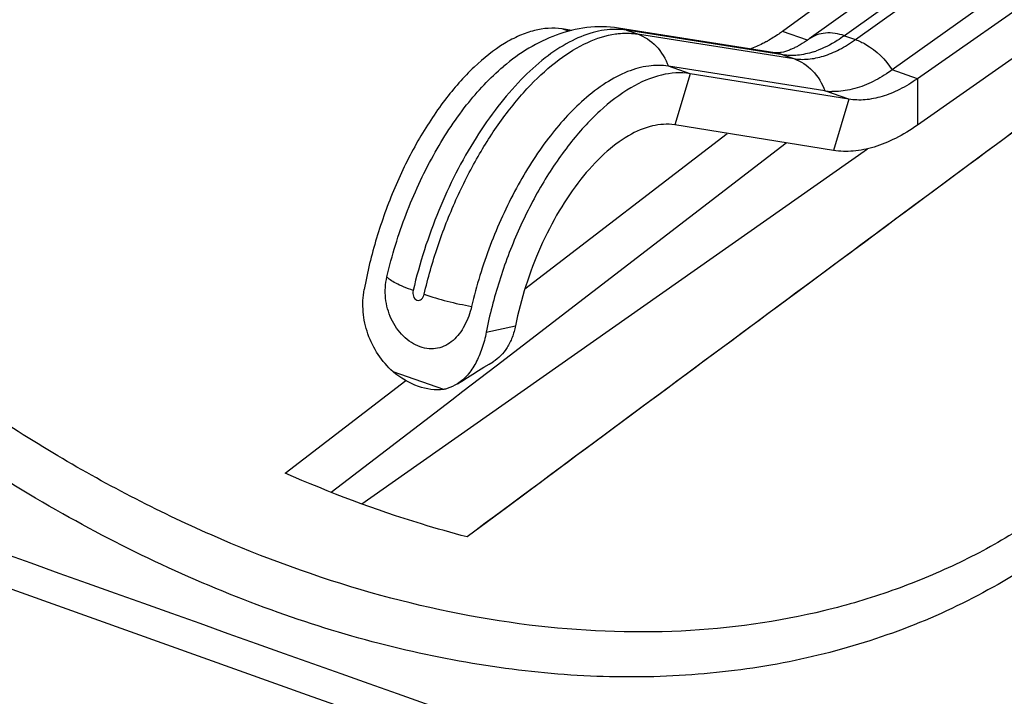
# Model space of a CAD drawing. Units: inches. Extents: x 63.9 to 146.4, y 111.6 to 185.5.
# Drawn here: x 78 to 92.7, y 124.1 to 134.2 of the extents above; entities that cross this region are included whole.
import ezdxf

# ---------------------------------------------------------------- set-up
doc = ezdxf.new("R2010")
doc.units = ezdxf.units.IN
doc.header["$MEASUREMENT"] = 0
for name, color, linetype in [('ASSI', 7, 'Continuous'), ('COPERCHIO', 7, 'Continuous'), ('CORPO', 7, 'Continuous')]:
    doc.layers.add(name, color=color, linetype=linetype)

# ---------------------------------------------------------------- blocks, each defined once
blk = doc.blocks.new('block 120')
at = {"layer": 'ASSI', "color": 7, "lineweight": 25, "true_color": 0xffffff}
blk.add_lwpolyline([(64.578, 130.481), (70.423, 128.354), (76.369, 126.21), (82.336, 124.08), (88.324, 121.963), (94.333, 119.86), (100.362, 117.769), (106.412, 115.692), (112.483, 113.628), (118.497, 111.604)], dxfattribs=at)
blk = doc.blocks.new('block 672')
at = {"layer": 'ASSI', "color": 7, "lineweight": 25, "true_color": 0xffffff}
blk.add_open_spline([(64.293, 131.077), (82.175, 124.54), (100.146, 118.248), (118.2, 112.204)], degree=3, dxfattribs=at)
blk = doc.blocks.new('block 730')
at = {"layer": 'ASSI', "color": 7, "lineweight": 25, "true_color": 0xffffff}
blk.add_open_spline([(84.649, 126.46), (84.422, 126.519), (84.196, 126.583), (83.972, 126.652), (83.279, 126.864), (82.599, 127.119), (81.936, 127.41)], degree=3, knots=[0, 0, 0, 0, 1, 1, 1, 2, 2, 2, 2], dxfattribs=at)
blk = doc.blocks.new('block 738')
at = {"layer": 'ASSI', "color": 7, "lineweight": 25, "true_color": 0xffffff}
blk.add_open_spline([(93.36, 132.918), (90.457, 130.765), (87.553, 128.613), (84.649, 126.46)], degree=3, dxfattribs=at)
blk = doc.blocks.new('block 739')
at = {"layer": 'ASSI', "color": 7, "lineweight": 25, "true_color": 0xffffff}
blk.add_lwpolyline([(82.625, 127.124), (84.42, 128.504)], dxfattribs=at)
blk = doc.blocks.new('block 740')
at = {"layer": 'ASSI', "color": 7, "lineweight": 25, "true_color": 0xffffff}
blk.add_lwpolyline([(84.42, 128.504), (84.588, 128.633)], dxfattribs=at)
blk = doc.blocks.new('block 741')
at = {"layer": 'ASSI', "color": 7, "lineweight": 25, "true_color": 0xffffff}
blk.add_lwpolyline([(84.588, 128.633), (85.083, 129.013)], dxfattribs=at)
blk = doc.blocks.new('block 742')
at = {"layer": 'ASSI', "color": 7, "lineweight": 25, "true_color": 0xffffff}
blk.add_lwpolyline([(85.083, 129.013), (89.407, 132.338)], dxfattribs=at)
blk = doc.blocks.new('block 816')
at = {"layer": 'ASSI', "color": 7, "lineweight": 25, "true_color": 0xffffff}
blk.add_open_spline([(93.68, 127.118), (93.411, 126.91), (93.13, 126.717), (92.841, 126.539), (92.55, 126.361), (92.25, 126.198), (91.942, 126.052), (91.631, 125.904), (91.312, 125.773), (90.987, 125.658), (90.658, 125.541), (90.322, 125.442), (89.983, 125.36), (89.283, 125.189), (88.565, 125.091), (87.845, 125.055), (87.087, 125.019), (86.327, 125.052), (85.575, 125.145), (84.779, 125.244), (83.992, 125.408), (83.221, 125.627), (82.407, 125.857), (81.611, 126.148), (80.836, 126.488), (80.023, 126.845), (79.234, 127.256), (78.473, 127.712), (77.68, 128.185), (76.916, 128.707), (76.183, 129.269), (75.429, 129.848), (74.707, 130.47), (74.02, 131.128), (73.321, 131.798), (72.657, 132.506), (72.032, 133.247), (71.403, 133.993), (70.813, 134.772), (70.265, 135.58), (69.72, 136.385), (69.216, 137.218), (68.76, 138.077), (68.309, 138.923), (67.904, 139.793), (67.55, 140.683), (67.205, 141.551), (66.908, 142.438), (66.666, 143.342), (66.208, 145.05), (65.946, 146.821), (65.946, 148.584)], degree=3, knots=[0, 0, 0, 0, 1, 1, 1, 2, 2, 2, 3, 3, 3, 4, 4, 4, 5, 5, 5, 6, 6, 6, 7, 7, 7, 8, 8, 8, 9, 9, 9, 10, 10, 10, 11, 11, 11, 12, 12, 12, 13, 13, 13, 14, 14, 14, 15, 15, 15, 16, 16, 16, 17, 17, 17, 17], dxfattribs=at)
blk = doc.blocks.new('block 873')
at = {"layer": 'ASSI', "color": 7, "lineweight": 25, "true_color": 0xffffff}
blk.add_open_spline([(98.102, 136.843), (98.102, 135.741), (98.006, 134.636), (97.792, 133.552), (97.594, 132.545), (97.293, 131.557), (96.875, 130.621), (96.676, 130.175), (96.45, 129.742), (96.197, 129.325), (95.951, 128.92), (95.679, 128.529), (95.382, 128.16), (95.091, 127.797), (94.775, 127.454), (94.437, 127.135), (94.102, 126.819), (93.745, 126.527), (93.369, 126.261), (92.994, 125.995), (92.599, 125.756), (92.19, 125.546), (91.777, 125.333), (91.349, 125.149), (90.91, 124.996), (90.463, 124.839), (90.005, 124.712), (89.541, 124.616), (89.064, 124.516), (88.581, 124.448), (88.095, 124.41), (87.594, 124.369), (87.09, 124.36), (86.587, 124.379), (86.066, 124.398), (85.546, 124.448), (85.03, 124.524), (84.495, 124.603), (83.964, 124.71), (83.44, 124.843), (82.896, 124.98), (82.36, 125.144), (81.831, 125.332), (80.721, 125.727), (79.648, 126.226), (78.62, 126.804), (77.534, 127.415), (76.5, 128.114), (75.521, 128.883), (74.505, 129.681), (73.548, 130.554), (72.655, 131.489), (71.747, 132.442), (70.905, 133.457), (70.136, 134.526), (69.369, 135.594), (68.675, 136.715), (68.064, 137.878), (67.762, 138.453), (67.481, 139.039), (67.222, 139.634), (66.966, 140.22), (66.732, 140.816), (66.521, 141.42), (66.112, 142.591), (65.789, 143.794), (65.57, 145.016), (65.362, 146.177), (65.248, 147.355), (65.248, 148.531)], degree=3, knots=[0, 0, 0, 0, 1, 1, 1, 2, 2, 2, 3, 3, 3, 4, 4, 4, 5, 5, 5, 6, 6, 6, 7, 7, 7, 8, 8, 8, 9, 9, 9, 10, 10, 10, 11, 11, 11, 12, 12, 12, 13, 13, 13, 14, 14, 14, 15, 15, 15, 16, 16, 16, 17, 17, 17, 18, 18, 18, 19, 19, 19, 20, 20, 20, 21, 21, 21, 22, 22, 22, 23, 23, 23, 23], dxfattribs=at)
blk = doc.blocks.new('block 1047')
at = {"layer": 'ASSI', "color": 7, "lineweight": 25, "true_color": 0xffffff}
blk.add_lwpolyline([(81.936, 127.41), (83.735, 128.793)], dxfattribs=at)
blk = doc.blocks.new('block 1048')
at = {"layer": 'ASSI', "color": 7, "lineweight": 25, "true_color": 0xffffff}
blk.add_lwpolyline([(85.512, 130.159), (88.529, 132.479)], dxfattribs=at)
blk = doc.blocks.new('block 1072')
at = {"layer": 'ASSI', "color": 7, "lineweight": 25, "true_color": 0xffffff}
blk.add_lwpolyline([(83.08, 126.951), (83.718, 127.399)], dxfattribs=at)
blk = doc.blocks.new('block 1073')
at = {"layer": 'ASSI', "color": 7, "lineweight": 25, "true_color": 0xffffff}
blk.add_lwpolyline([(83.718, 127.399), (90.623, 132.249)], dxfattribs=at)
blk = doc.blocks.new('block 1250')
at = {"layer": 'COPERCHIO', "color": 7, "lineweight": 25, "true_color": 0xffffff}
blk.add_lwpolyline([(64.578, 130.481), (70.423, 128.354), (76.369, 126.21), (82.336, 124.08), (88.324, 121.963), (94.333, 119.86), (100.362, 117.769), (106.412, 115.692), (112.483, 113.628), (118.497, 111.604)], dxfattribs=at)
blk = doc.blocks.new('block 1773')
at = {"layer": 'COPERCHIO', "color": 7, "lineweight": 25, "true_color": 0xffffff}
blk.add_open_spline([(64.293, 131.077), (82.175, 124.54), (100.146, 118.248), (118.2, 112.204)], degree=3, dxfattribs=at)
blk = doc.blocks.new('block 1802')
at = {"layer": 'COPERCHIO', "color": 7, "lineweight": 25, "true_color": 0xffffff}
blk.add_open_spline([(84.649, 126.46), (84.422, 126.519), (84.196, 126.583), (83.972, 126.652), (83.279, 126.864), (82.599, 127.119), (81.936, 127.41)], degree=3, knots=[0, 0, 0, 0, 1, 1, 1, 2, 2, 2, 2], dxfattribs=at)
blk = doc.blocks.new('block 1810')
at = {"layer": 'COPERCHIO', "color": 7, "lineweight": 25, "true_color": 0xffffff}
blk.add_open_spline([(93.36, 132.918), (90.659, 130.915), (87.958, 128.913), (85.256, 126.91)], degree=3, dxfattribs=at)
blk = doc.blocks.new('block 1811')
at = {"layer": 'COPERCHIO', "color": 7, "lineweight": 25, "true_color": 0xffffff}
blk.add_lwpolyline([(85.256, 126.91), (84.649, 126.46)], dxfattribs=at)
blk = doc.blocks.new('block 1812')
at = {"layer": 'COPERCHIO', "color": 7, "lineweight": 25, "true_color": 0xffffff}
blk.add_lwpolyline([(82.625, 127.124), (84.42, 128.504)], dxfattribs=at)
blk = doc.blocks.new('block 1813')
at = {"layer": 'COPERCHIO', "color": 7, "lineweight": 25, "true_color": 0xffffff}
blk.add_lwpolyline([(84.42, 128.504), (84.588, 128.633)], dxfattribs=at)
blk = doc.blocks.new('block 1814')
at = {"layer": 'COPERCHIO', "color": 7, "lineweight": 25, "true_color": 0xffffff}
blk.add_lwpolyline([(84.588, 128.633), (85.083, 129.013)], dxfattribs=at)
blk = doc.blocks.new('block 1815')
at = {"layer": 'COPERCHIO', "color": 7, "lineweight": 25, "true_color": 0xffffff}
blk.add_lwpolyline([(85.083, 129.013), (89.407, 132.338)], dxfattribs=at)
blk = doc.blocks.new('block 1884')
at = {"layer": 'COPERCHIO', "color": 7, "lineweight": 25, "true_color": 0xffffff}
blk.add_open_spline([(93.68, 127.118), (93.411, 126.91), (93.13, 126.717), (92.841, 126.539), (92.55, 126.361), (92.25, 126.198), (91.942, 126.052), (91.631, 125.904), (91.312, 125.773), (90.987, 125.658), (90.658, 125.541), (90.322, 125.442), (89.983, 125.36), (89.283, 125.189), (88.565, 125.091), (87.845, 125.055), (87.087, 125.019), (86.327, 125.052), (85.575, 125.145), (84.779, 125.244), (83.992, 125.408), (83.221, 125.627), (82.407, 125.857), (81.611, 126.148), (80.836, 126.488), (80.023, 126.845), (79.234, 127.256), (78.473, 127.712), (77.68, 128.185), (76.916, 128.707), (76.183, 129.269), (75.429, 129.848), (74.707, 130.47), (74.02, 131.128), (73.321, 131.798), (72.657, 132.506), (72.032, 133.247), (71.403, 133.993), (70.813, 134.772), (70.265, 135.58), (69.72, 136.385), (69.216, 137.218), (68.76, 138.077), (68.309, 138.923), (67.904, 139.793), (67.55, 140.683), (67.205, 141.551), (66.908, 142.438), (66.666, 143.342), (66.208, 145.05), (65.946, 146.821), (65.946, 148.584)], degree=3, knots=[0, 0, 0, 0, 1, 1, 1, 2, 2, 2, 3, 3, 3, 4, 4, 4, 5, 5, 5, 6, 6, 6, 7, 7, 7, 8, 8, 8, 9, 9, 9, 10, 10, 10, 11, 11, 11, 12, 12, 12, 13, 13, 13, 14, 14, 14, 15, 15, 15, 16, 16, 16, 17, 17, 17, 17], dxfattribs=at)
blk = doc.blocks.new('block 1955')
at = {"layer": 'COPERCHIO', "color": 7, "lineweight": 25, "true_color": 0xffffff}
blk.add_open_spline([(98.102, 136.843), (98.102, 135.741), (98.006, 134.636), (97.792, 133.552), (97.594, 132.545), (97.293, 131.557), (96.875, 130.621), (96.676, 130.175), (96.45, 129.742), (96.197, 129.325), (95.951, 128.92), (95.679, 128.529), (95.382, 128.16), (95.091, 127.797), (94.775, 127.454), (94.437, 127.135), (94.102, 126.819), (93.745, 126.527), (93.369, 126.261), (92.994, 125.995), (92.599, 125.756), (92.19, 125.546), (91.777, 125.333), (91.349, 125.149), (90.91, 124.996), (90.463, 124.839), (90.005, 124.712), (89.541, 124.616), (89.064, 124.516), (88.581, 124.448), (88.095, 124.41), (87.594, 124.369), (87.09, 124.36), (86.587, 124.379), (86.066, 124.398), (85.546, 124.448), (85.03, 124.524), (84.495, 124.603), (83.964, 124.71), (83.44, 124.843), (82.896, 124.98), (82.36, 125.144), (81.831, 125.332), (80.721, 125.727), (79.648, 126.226), (78.62, 126.804), (77.534, 127.415), (76.5, 128.114), (75.521, 128.883), (74.505, 129.681), (73.548, 130.554), (72.655, 131.489), (71.747, 132.442), (70.905, 133.457), (70.136, 134.526), (69.369, 135.594), (68.675, 136.715), (68.064, 137.878), (67.762, 138.453), (67.481, 139.039), (67.222, 139.634), (66.966, 140.22), (66.732, 140.816), (66.521, 141.42), (66.112, 142.591), (65.789, 143.794), (65.57, 145.016), (65.362, 146.177), (65.248, 147.355), (65.248, 148.531)], degree=3, knots=[0, 0, 0, 0, 1, 1, 1, 2, 2, 2, 3, 3, 3, 4, 4, 4, 5, 5, 5, 6, 6, 6, 7, 7, 7, 8, 8, 8, 9, 9, 9, 10, 10, 10, 11, 11, 11, 12, 12, 12, 13, 13, 13, 14, 14, 14, 15, 15, 15, 16, 16, 16, 17, 17, 17, 18, 18, 18, 19, 19, 19, 20, 20, 20, 21, 21, 21, 22, 22, 22, 23, 23, 23, 23], dxfattribs=at)
blk = doc.blocks.new('block 2140')
at = {"layer": 'COPERCHIO', "color": 7, "lineweight": 25, "true_color": 0xffffff}
blk.add_lwpolyline([(81.936, 127.41), (83.735, 128.793)], dxfattribs=at)
blk = doc.blocks.new('block 2141')
at = {"layer": 'COPERCHIO', "color": 7, "lineweight": 25, "true_color": 0xffffff}
blk.add_lwpolyline([(85.512, 130.159), (88.529, 132.479)], dxfattribs=at)
blk = doc.blocks.new('block 2145')
at = {"layer": 'COPERCHIO', "color": 7, "lineweight": 25, "true_color": 0xffffff}
blk.add_lwpolyline([(83.08, 126.951), (83.718, 127.399)], dxfattribs=at)
blk = doc.blocks.new('block 2146')
at = {"layer": 'COPERCHIO', "color": 7, "lineweight": 25, "true_color": 0xffffff}
blk.add_lwpolyline([(83.718, 127.399), (90.623, 132.249)], dxfattribs=at)
blk = doc.blocks.new('block 2549')
at = {"layer": 'CORPO', "color": 7, "lineweight": 25, "true_color": 0xffffff}
blk.add_lwpolyline([(84.301, 128.659), (83.546, 128.923)], dxfattribs=at)
blk = doc.blocks.new('block 2553')
at = {"layer": 'CORPO', "color": 7, "lineweight": 25, "true_color": 0xffffff}
blk.add_lwpolyline([(87.975, 133.369), (87.652, 133.482)], dxfattribs=at)
blk = doc.blocks.new('block 2554')
at = {"layer": 'CORPO', "color": 7, "lineweight": 25, "true_color": 0xffffff}
blk.add_lwpolyline([(86.163, 134.003), (86.067, 134.037)], dxfattribs=at)
blk = doc.blocks.new('block 2555')
at = {"layer": 'CORPO', "color": 7, "lineweight": 25, "true_color": 0xffffff}
blk.add_lwpolyline([(87.025, 134.018), (87.189, 133.961)], dxfattribs=at)
blk = doc.blocks.new('block 2556')
at = {"layer": 'CORPO', "color": 7, "lineweight": 25, "true_color": 0xffffff}
blk.add_lwpolyline([(90.345, 132.988), (89.985, 133.114)], dxfattribs=at)
blk = doc.blocks.new('block 2557')
at = {"layer": 'CORPO', "color": 7, "lineweight": 25, "true_color": 0xffffff}
blk.add_lwpolyline([(89.358, 133.65), (89.522, 133.593)], dxfattribs=at)
blk = doc.blocks.new('block 2559')
at = {"layer": 'CORPO', "color": 7, "lineweight": 25, "true_color": 0xffffff}
blk.add_lwpolyline([(91.366, 133.294), (91.366, 132.601)], dxfattribs=at)
blk = doc.blocks.new('block 2560')
at = {"layer": 'CORPO', "color": 7, "lineweight": 25, "true_color": 0xffffff}
blk.add_lwpolyline([(84.935, 129.512), (85.371, 129.609)], dxfattribs=at)
blk = doc.blocks.new('block 2561')
at = {"layer": 'CORPO', "color": 7, "lineweight": 25, "true_color": 0xffffff}
blk.add_lwpolyline([(86.212, 134.014), (86.067, 134.037)], dxfattribs=at)
blk = doc.blocks.new('block 2562')
at = {"layer": 'CORPO', "color": 7, "lineweight": 25, "true_color": 0xffffff}
blk.add_lwpolyline([(89.985, 133.114), (87.652, 133.482)], dxfattribs=at)
blk = doc.blocks.new('block 2563')
at = {"layer": 'CORPO', "color": 7, "lineweight": 25, "true_color": 0xffffff}
blk.add_lwpolyline([(87.189, 133.961), (89.522, 133.593)], dxfattribs=at)
blk = doc.blocks.new('block 2564')
at = {"layer": 'CORPO', "color": 7, "lineweight": 25, "true_color": 0xffffff}
blk.add_lwpolyline([(89.358, 133.65), (87.025, 134.018)], dxfattribs=at)
blk = doc.blocks.new('block 2565')
at = {"layer": 'CORPO', "color": 7, "lineweight": 25, "true_color": 0xffffff}
blk.add_lwpolyline([(89.24, 133.68), (86.907, 134.048)], dxfattribs=at)
blk = doc.blocks.new('block 2566')
at = {"layer": 'CORPO', "color": 7, "lineweight": 25, "true_color": 0xffffff}
blk.add_lwpolyline([(90.115, 132.224), (87.746, 132.605)], dxfattribs=at)
blk = doc.blocks.new('block 2567')
at = {"layer": 'CORPO', "color": 7, "lineweight": 25, "true_color": 0xffffff}
blk.add_lwpolyline([(90.345, 132.988), (87.975, 133.369)], dxfattribs=at)
blk = doc.blocks.new('block 2568')
at = {"layer": 'CORPO', "color": 7, "lineweight": 25, "true_color": 0xffffff}
blk.add_lwpolyline([(91.366, 133.294), (90.991, 133.425)], dxfattribs=at)
blk = doc.blocks.new('block 2569')
at = {"layer": 'CORPO', "color": 7, "lineweight": 25, "true_color": 0xffffff}
blk.add_lwpolyline([(89.728, 133.867), (89.352, 133.999)], dxfattribs=at)
blk = doc.blocks.new('block 2570')
at = {"layer": 'CORPO', "color": 7, "lineweight": 25, "true_color": 0xffffff}
blk.add_lwpolyline([(90.277, 133.935), (90.441, 133.877)], dxfattribs=at)
blk = doc.blocks.new('block 2576')
at = {"layer": 'CORPO', "color": 7, "lineweight": 25, "true_color": 0xffffff}
blk.add_lwpolyline([(87.975, 133.369), (87.746, 132.605)], dxfattribs=at)
blk = doc.blocks.new('block 2577')
at = {"layer": 'CORPO', "color": 7, "lineweight": 25, "true_color": 0xffffff}
blk.add_lwpolyline([(90.345, 132.988), (90.115, 132.224)], dxfattribs=at)
blk = doc.blocks.new('block 2582')
at = {"layer": 'CORPO', "color": 7, "lineweight": 25, "true_color": 0xffffff}
blk.add_lwpolyline([(91.914, 135.866), (89.352, 133.999)], dxfattribs=at)
blk = doc.blocks.new('block 2583')
at = {"layer": 'CORPO', "color": 7, "lineweight": 25, "true_color": 0xffffff}
blk.add_lwpolyline([(93.36, 136.463), (89.754, 133.888)], dxfattribs=at)
blk = doc.blocks.new('block 2584')
at = {"layer": 'CORPO', "color": 7, "lineweight": 25, "true_color": 0xffffff}
blk.add_lwpolyline([(93.36, 136.136), (90.277, 133.935)], dxfattribs=at)
blk = doc.blocks.new('block 2585')
at = {"layer": 'CORPO', "color": 7, "lineweight": 25, "true_color": 0xffffff}
blk.add_lwpolyline([(90.441, 133.877), (93.36, 135.962)], dxfattribs=at)
blk = doc.blocks.new('block 2586')
at = {"layer": 'CORPO', "color": 7, "lineweight": 25, "true_color": 0xffffff}
blk.add_lwpolyline([(93.36, 135.117), (90.991, 133.425)], dxfattribs=at)
blk = doc.blocks.new('block 2587')
at = {"layer": 'CORPO', "color": 7, "lineweight": 25, "true_color": 0xffffff}
blk.add_lwpolyline([(93.36, 134.689), (91.366, 133.294)], dxfattribs=at)
blk = doc.blocks.new('block 2588')
at = {"layer": 'CORPO', "color": 7, "lineweight": 25, "true_color": 0xffffff}
blk.add_lwpolyline([(93.36, 133.996), (91.366, 132.601)], dxfattribs=at)
blk = doc.blocks.new('block 2589')
at = {"layer": 'CORPO', "color": 7, "lineweight": 25, "true_color": 0xffffff}
blk.add_lwpolyline([(84.505, 128.741), (84.57, 128.783), (84.654, 128.836), (84.737, 128.889), (84.819, 128.94), (84.9, 128.989), (84.979, 129.038), (85.037, 129.073)], dxfattribs=at)
blk = doc.blocks.new('block 2595')
at = {"layer": 'CORPO', "color": 7, "lineweight": 25, "true_color": 0xffffff}
blk.add_open_spline([(89.122, 133.851), (89.126, 133.853), (89.13, 133.856), (89.133, 133.858)], degree=3, dxfattribs=at)
blk = doc.blocks.new('block 2596')
at = {"layer": 'CORPO', "color": 7, "lineweight": 25, "true_color": 0xffffff}
blk.add_open_spline([(89.814, 133.693), (89.827, 133.698), (89.84, 133.702), (89.853, 133.707)], degree=3, dxfattribs=at)
blk = doc.blocks.new('block 2597')
at = {"layer": 'CORPO', "color": 7, "lineweight": 25, "true_color": 0xffffff}
blk.add_open_spline([(89.985, 133.114), (90.019, 133.109), (90.054, 133.105), (90.088, 133.104)], degree=3, dxfattribs=at)
blk = doc.blocks.new('block 2598')
at = {"layer": 'CORPO', "color": 7, "lineweight": 25, "true_color": 0xffffff}
blk.add_open_spline([(89.358, 133.65), (89.319, 133.664), (89.28, 133.673), (89.24, 133.68)], degree=3, dxfattribs=at)
blk = doc.blocks.new('block 2599')
at = {"layer": 'CORPO', "color": 7, "lineweight": 25, "true_color": 0xffffff}
blk.add_open_spline([(87.025, 134.018), (86.987, 134.031), (86.947, 134.041), (86.907, 134.048)], degree=3, dxfattribs=at)
blk = doc.blocks.new('block 2613')
at = {"layer": 'CORPO', "color": 7, "lineweight": 25, "true_color": 0xffffff}
blk.add_open_spline([(84.505, 128.741), (84.458, 128.712), (84.408, 128.688), (84.355, 128.672), (84.337, 128.667), (84.319, 128.663), (84.301, 128.659)], degree=3, knots=[0, 0, 0, 0, 1, 1, 1, 2, 2, 2, 2], dxfattribs=at)
blk = doc.blocks.new('block 2614')
at = {"layer": 'CORPO', "color": 7, "lineweight": 25, "true_color": 0xffffff}
blk.add_open_spline([(89.754, 133.888), (89.74, 133.877), (89.725, 133.867), (89.71, 133.857), (89.67, 133.83), (89.629, 133.805), (89.587, 133.782)], degree=3, knots=[0, 0, 0, 0, 1, 1, 1, 2, 2, 2, 2], dxfattribs=at)
blk = doc.blocks.new('block 2615')
at = {"layer": 'CORPO', "color": 7, "lineweight": 25, "true_color": 0xffffff}
blk.add_open_spline([(89.587, 133.782), (89.581, 133.778), (89.574, 133.775), (89.568, 133.771), (89.549, 133.762), (89.531, 133.753), (89.512, 133.744)], degree=3, knots=[0, 0, 0, 0, 1, 1, 1, 2, 2, 2, 2], dxfattribs=at)
blk = doc.blocks.new('block 2616')
at = {"layer": 'CORPO', "color": 7, "lineweight": 25, "true_color": 0xffffff}
blk.add_open_spline([(89.512, 133.744), (89.495, 133.736), (89.478, 133.729), (89.46, 133.722), (89.419, 133.706), (89.378, 133.692), (89.335, 133.684)], degree=3, knots=[0, 0, 0, 0, 1, 1, 1, 2, 2, 2, 2], dxfattribs=at)
blk = doc.blocks.new('block 2617')
at = {"layer": 'CORPO', "color": 7, "lineweight": 25, "true_color": 0xffffff}
blk.add_open_spline([(89.335, 133.684), (89.327, 133.683), (89.32, 133.682), (89.312, 133.681), (89.296, 133.678), (89.279, 133.677), (89.262, 133.678)], degree=3, knots=[0, 0, 0, 0, 1, 1, 1, 2, 2, 2, 2], dxfattribs=at)
blk = doc.blocks.new('block 2618')
at = {"layer": 'CORPO', "color": 7, "lineweight": 25, "true_color": 0xffffff}
blk.add_open_spline([(89.262, 133.678), (89.26, 133.678), (89.258, 133.678), (89.256, 133.678), (89.25, 133.678), (89.245, 133.679), (89.24, 133.68)], degree=3, knots=[0, 0, 0, 0, 1, 1, 1, 2, 2, 2, 2], dxfattribs=at)
blk = doc.blocks.new('block 2619')
at = {"layer": 'CORPO', "color": 7, "lineweight": 25, "true_color": 0xffffff}
blk.add_open_spline([(86.907, 134.048), (86.752, 134.072), (86.593, 134.074), (86.436, 134.056), (86.28, 134.038), (86.126, 133.999), (85.979, 133.945)], degree=3, knots=[0, 0, 0, 0, 1, 1, 1, 2, 2, 2, 2], dxfattribs=at)
blk = doc.blocks.new('block 2620')
at = {"layer": 'CORPO', "color": 7, "lineweight": 25, "true_color": 0xffffff}
blk.add_open_spline([(85.979, 133.945), (85.838, 133.893), (85.701, 133.826), (85.571, 133.748), (85.438, 133.668), (85.311, 133.576), (85.191, 133.476)], degree=3, knots=[0, 0, 0, 0, 1, 1, 1, 2, 2, 2, 2], dxfattribs=at)
blk = doc.blocks.new('block 2626')
at = {"layer": 'CORPO', "color": 7, "lineweight": 25, "true_color": 0xffffff}
blk.add_open_spline([(86.067, 134.037), (85.93, 134.058), (85.788, 134.046), (85.653, 134.012), (85.577, 133.993), (85.504, 133.967), (85.433, 133.936), (85.355, 133.903), (85.28, 133.863), (85.208, 133.82), (85.045, 133.721), (84.895, 133.6), (84.756, 133.468), (84.596, 133.316), (84.451, 133.15), (84.318, 132.975), (84.17, 132.781), (84.037, 132.576), (83.916, 132.365), (83.788, 132.139), (83.673, 131.906), (83.571, 131.667), (83.467, 131.422), (83.377, 131.171), (83.3, 130.916), (83.224, 130.664), (83.162, 130.408), (83.116, 130.149)], degree=3, knots=[0, 0, 0, 0, 1, 1, 1, 2, 2, 2, 3, 3, 3, 4, 4, 4, 5, 5, 5, 6, 6, 6, 7, 7, 7, 8, 8, 8, 9, 9, 9, 9], dxfattribs=at)
blk = doc.blocks.new('block 2627')
at = {"layer": 'CORPO', "color": 7, "lineweight": 25, "true_color": 0xffffff}
blk.add_open_spline([(83.546, 128.923), (83.462, 128.999), (83.388, 129.086), (83.324, 129.18), (83.261, 129.275), (83.209, 129.378), (83.171, 129.486), (83.134, 129.592), (83.11, 129.703), (83.101, 129.816), (83.091, 129.927), (83.096, 130.04), (83.116, 130.149)], degree=3, knots=[0, 0, 0, 0, 1, 1, 1, 2, 2, 2, 3, 3, 3, 4, 4, 4, 4], dxfattribs=at)
blk = doc.blocks.new('block 2628')
at = {"layer": 'CORPO', "color": 7, "lineweight": 25, "true_color": 0xffffff}
blk.add_open_spline([(89.352, 133.999), (89.334, 133.986), (89.316, 133.973), (89.298, 133.96), (89.244, 133.923), (89.19, 133.889), (89.133, 133.858)], degree=3, knots=[0, 0, 0, 0, 1, 1, 1, 2, 2, 2, 2], dxfattribs=at)
blk = doc.blocks.new('block 2629')
at = {"layer": 'CORPO', "color": 7, "lineweight": 25, "true_color": 0xffffff}
blk.add_open_spline([(89.122, 133.851), (89.101, 133.84), (89.08, 133.829), (89.058, 133.818), (88.997, 133.787), (88.933, 133.76), (88.868, 133.737)], degree=3, knots=[0, 0, 0, 0, 1, 1, 1, 2, 2, 2, 2], dxfattribs=at)
blk = doc.blocks.new('block 2630')
at = {"layer": 'CORPO', "color": 7, "lineweight": 25, "true_color": 0xffffff}
blk.add_open_spline([(84.301, 128.659), (84.175, 128.642), (84.045, 128.662), (83.924, 128.704), (83.785, 128.753), (83.658, 128.83), (83.546, 128.923)], degree=3, knots=[0, 0, 0, 0, 1, 1, 1, 2, 2, 2, 2], dxfattribs=at)
blk = doc.blocks.new('block 2632')
at = {"layer": 'CORPO', "color": 7, "lineweight": 25, "true_color": 0xffffff}
blk.add_open_spline([(90.277, 133.935), (90.187, 133.966), (90.089, 133.983), (89.994, 133.974), (89.951, 133.97), (89.907, 133.961), (89.866, 133.946), (89.827, 133.932), (89.789, 133.912), (89.754, 133.888)], degree=3, knots=[0, 0, 0, 0, 1, 1, 1, 2, 2, 2, 3, 3, 3, 3], dxfattribs=at)
blk = doc.blocks.new('block 2633')
at = {"layer": 'CORPO', "color": 7, "lineweight": 25, "true_color": 0xffffff}
blk.add_open_spline([(89.522, 133.593), (89.593, 133.582), (89.665, 133.58), (89.737, 133.586), (89.815, 133.593), (89.891, 133.609), (89.965, 133.632), (90.047, 133.657), (90.125, 133.691), (90.201, 133.73), (90.285, 133.773), (90.365, 133.823), (90.441, 133.877)], degree=3, knots=[0, 0, 0, 0, 1, 1, 1, 2, 2, 2, 3, 3, 3, 4, 4, 4, 4], dxfattribs=at)
blk = doc.blocks.new('block 2636')
at = {"layer": 'CORPO', "color": 7, "lineweight": 25, "true_color": 0xffffff}
blk.add_open_spline([(90.277, 133.935), (90.242, 133.91), (90.207, 133.886), (90.17, 133.863), (90.07, 133.801), (89.964, 133.746), (89.853, 133.707)], degree=3, knots=[0, 0, 0, 0, 1, 1, 1, 2, 2, 2, 2], dxfattribs=at)
blk = doc.blocks.new('block 2637')
at = {"layer": 'CORPO', "color": 7, "lineweight": 25, "true_color": 0xffffff}
blk.add_open_spline([(89.814, 133.693), (89.738, 133.669), (89.659, 133.652), (89.58, 133.644), (89.506, 133.637), (89.431, 133.639), (89.358, 133.65)], degree=3, knots=[0, 0, 0, 0, 1, 1, 1, 2, 2, 2, 2], dxfattribs=at)
blk = doc.blocks.new('block 2645')
at = {"layer": 'CORPO', "color": 7, "lineweight": 25, "true_color": 0xffffff}
blk.add_open_spline([(87.652, 133.482), (87.555, 133.497), (87.456, 133.496), (87.358, 133.483), (87.25, 133.468), (87.145, 133.439), (87.044, 133.399), (86.931, 133.354), (86.823, 133.296), (86.72, 133.23), (86.605, 133.156), (86.497, 133.072), (86.394, 132.982)], degree=3, knots=[0, 0, 0, 0, 1, 1, 1, 2, 2, 2, 3, 3, 3, 4, 4, 4, 4], dxfattribs=at)
blk = doc.blocks.new('block 2646')
at = {"layer": 'CORPO', "color": 7, "lineweight": 25, "true_color": 0xffffff}
blk.add_open_spline([(86.394, 132.982), (86.198, 132.809), (86.022, 132.613), (85.863, 132.405), (85.684, 132.171), (85.526, 131.921), (85.386, 131.663), (85.236, 131.387), (85.106, 131.101), (84.995, 130.807), (84.882, 130.51), (84.789, 130.206), (84.718, 129.898)], degree=3, knots=[0, 0, 0, 0, 1, 1, 1, 2, 2, 2, 3, 3, 3, 4, 4, 4, 4], dxfattribs=at)
blk = doc.blocks.new('block 2647')
at = {"layer": 'CORPO', "color": 7, "lineweight": 25, "true_color": 0xffffff}
blk.add_open_spline([(84.009, 130.078), (84.122, 130.039), (84.236, 130.005), (84.352, 129.976), (84.473, 129.945), (84.595, 129.919), (84.718, 129.898)], degree=3, knots=[0, 0, 0, 0, 1, 1, 1, 2, 2, 2, 2], dxfattribs=at)
blk = doc.blocks.new('block 2648')
at = {"layer": 'CORPO', "color": 7, "lineweight": 25, "true_color": 0xffffff}
blk.add_open_spline([(87.189, 133.961), (87.293, 133.924), (87.39, 133.861), (87.468, 133.78), (87.55, 133.695), (87.612, 133.592), (87.652, 133.482)], degree=3, knots=[0, 0, 0, 0, 1, 1, 1, 2, 2, 2, 2], dxfattribs=at)
blk = doc.blocks.new('block 2649')
at = {"layer": 'CORPO', "color": 7, "lineweight": 25, "true_color": 0xffffff}
blk.add_open_spline([(83.455, 130.34), (83.529, 130.657), (83.625, 130.969), (83.741, 131.274), (83.856, 131.574), (83.991, 131.868), (84.147, 132.149), (84.293, 132.412), (84.457, 132.665), (84.643, 132.902), (84.807, 133.11), (84.988, 133.306), (85.191, 133.476)], degree=3, knots=[0, 0, 0, 0, 1, 1, 1, 2, 2, 2, 3, 3, 3, 4, 4, 4, 4], dxfattribs=at)
blk = doc.blocks.new('block 2650')
at = {"layer": 'CORPO', "color": 7, "lineweight": 25, "true_color": 0xffffff}
blk.add_open_spline([(84.009, 130.078), (84.066, 130.319), (84.134, 130.557), (84.213, 130.792), (84.292, 131.027), (84.383, 131.259), (84.484, 131.486), (84.584, 131.707), (84.693, 131.924), (84.814, 132.134), (84.929, 132.333), (85.053, 132.527), (85.19, 132.712), (85.315, 132.883), (85.451, 133.047), (85.598, 133.2), (85.729, 133.337), (85.87, 133.466), (86.023, 133.579), (86.156, 133.679), (86.298, 133.767), (86.45, 133.836), (86.581, 133.896), (86.721, 133.941), (86.863, 133.961)], degree=3, knots=[0, 0, 0, 0, 1, 1, 1, 2, 2, 2, 3, 3, 3, 4, 4, 4, 5, 5, 5, 6, 6, 6, 7, 7, 7, 8, 8, 8, 8], dxfattribs=at)
blk = doc.blocks.new('block 2651')
at = {"layer": 'CORPO', "color": 7, "lineweight": 25, "true_color": 0xffffff}
blk.add_open_spline([(86.863, 133.961), (86.877, 133.963), (86.891, 133.965), (86.905, 133.966), (86.946, 133.971), (86.988, 133.973), (87.029, 133.973)], degree=3, knots=[0, 0, 0, 0, 1, 1, 1, 2, 2, 2, 2], dxfattribs=at)
blk = doc.blocks.new('block 2652')
at = {"layer": 'CORPO', "color": 7, "lineweight": 25, "true_color": 0xffffff}
blk.add_open_spline([(87.029, 133.973), (87.043, 133.973), (87.056, 133.973), (87.07, 133.972), (87.11, 133.971), (87.15, 133.967), (87.189, 133.961)], degree=3, knots=[0, 0, 0, 0, 1, 1, 1, 2, 2, 2, 2], dxfattribs=at)
blk = doc.blocks.new('block 2653')
at = {"layer": 'CORPO', "color": 7, "lineweight": 25, "true_color": 0xffffff}
blk.add_open_spline([(83.846, 130.135), (83.842, 130.121), (83.841, 130.107), (83.841, 130.092), (83.842, 130.078), (83.844, 130.063), (83.849, 130.049), (83.858, 130.023), (83.876, 129.998), (83.901, 129.989), (83.913, 129.985), (83.926, 129.985), (83.938, 129.988), (83.95, 129.991), (83.961, 129.998), (83.971, 130.007), (83.98, 130.016), (83.988, 130.027), (83.995, 130.039), (84.001, 130.051), (84.006, 130.064), (84.009, 130.078)], degree=3, knots=[0, 0, 0, 0, 1, 1, 1, 2, 2, 2, 3, 3, 3, 4, 4, 4, 5, 5, 5, 6, 6, 6, 7, 7, 7, 7], dxfattribs=at)
blk = doc.blocks.new('block 2654')
at = {"layer": 'CORPO', "color": 7, "lineweight": 25, "true_color": 0xffffff}
blk.add_open_spline([(87.025, 134.018), (87.012, 134.02), (86.999, 134.022), (86.986, 134.023), (86.946, 134.028), (86.906, 134.03), (86.865, 134.03)], degree=3, knots=[0, 0, 0, 0, 1, 1, 1, 2, 2, 2, 2], dxfattribs=at)
blk = doc.blocks.new('block 2655')
at = {"layer": 'CORPO', "color": 7, "lineweight": 25, "true_color": 0xffffff}
blk.add_open_spline([(86.865, 134.03), (86.752, 134.031), (86.638, 134.013), (86.528, 133.982), (86.405, 133.948), (86.287, 133.898), (86.174, 133.839)], degree=3, knots=[0, 0, 0, 0, 1, 1, 1, 2, 2, 2, 2], dxfattribs=at)
blk = doc.blocks.new('block 2656')
at = {"layer": 'CORPO', "color": 7, "lineweight": 25, "true_color": 0xffffff}
blk.add_open_spline([(86.174, 133.839), (86.048, 133.771), (85.928, 133.691), (85.814, 133.603), (85.687, 133.504), (85.568, 133.395), (85.456, 133.281), (85.333, 133.154), (85.218, 133.02), (85.11, 132.881), (84.993, 132.731), (84.885, 132.574), (84.784, 132.414), (84.567, 132.069), (84.383, 131.705), (84.228, 131.328), (84.069, 130.941), (83.94, 130.542), (83.846, 130.135)], degree=3, knots=[0, 0, 0, 0, 1, 1, 1, 2, 2, 2, 3, 3, 3, 4, 4, 4, 5, 5, 5, 6, 6, 6, 6], dxfattribs=at)
blk = doc.blocks.new('block 2659')
at = {"layer": 'CORPO', "color": 7, "lineweight": 25, "true_color": 0xffffff}
blk.add_open_spline([(83.846, 130.135), (83.797, 130.152), (83.75, 130.17), (83.702, 130.19), (83.663, 130.206), (83.624, 130.224), (83.586, 130.244), (83.557, 130.259), (83.529, 130.275), (83.502, 130.295), (83.484, 130.308), (83.467, 130.322), (83.455, 130.34)], degree=3, knots=[0, 0, 0, 0, 1, 1, 1, 2, 2, 2, 3, 3, 3, 4, 4, 4, 4], dxfattribs=at)
blk = doc.blocks.new('block 2660')
at = {"layer": 'CORPO', "color": 7, "lineweight": 25, "true_color": 0xffffff}
blk.add_open_spline([(84.718, 129.898), (84.694, 129.798), (84.659, 129.701), (84.611, 129.611), (84.588, 129.568), (84.562, 129.527), (84.533, 129.489), (84.505, 129.453), (84.474, 129.419), (84.44, 129.389), (84.407, 129.361), (84.371, 129.336), (84.332, 129.316), (84.294, 129.297), (84.253, 129.283), (84.211, 129.274), (84.169, 129.266), (84.125, 129.263), (84.082, 129.266), (84.036, 129.27), (83.992, 129.279), (83.949, 129.294), (83.903, 129.31), (83.86, 129.332), (83.82, 129.358), (83.777, 129.386), (83.737, 129.418), (83.701, 129.453), (83.625, 129.527), (83.564, 129.616), (83.519, 129.712), (83.474, 129.809), (83.446, 129.915), (83.435, 130.022), (83.424, 130.128), (83.431, 130.236), (83.455, 130.34)], degree=3, knots=[0, 0, 0, 0, 1, 1, 1, 2, 2, 2, 3, 3, 3, 4, 4, 4, 5, 5, 5, 6, 6, 6, 7, 7, 7, 8, 8, 8, 9, 9, 9, 10, 10, 10, 11, 11, 11, 12, 12, 12, 12], dxfattribs=at)
blk = doc.blocks.new('block 2661')
at = {"layer": 'CORPO', "color": 7, "lineweight": 25, "true_color": 0xffffff}
blk.add_open_spline([(84.935, 129.512), (84.919, 129.43), (84.898, 129.348), (84.871, 129.269), (84.845, 129.194), (84.815, 129.122), (84.778, 129.052), (84.743, 128.989), (84.703, 128.928), (84.656, 128.873), (84.612, 128.823), (84.561, 128.778), (84.505, 128.741)], degree=3, knots=[0, 0, 0, 0, 1, 1, 1, 2, 2, 2, 3, 3, 3, 4, 4, 4, 4], dxfattribs=at)
blk = doc.blocks.new('block 2662')
at = {"layer": 'CORPO', "color": 7, "lineweight": 25, "true_color": 0xffffff}
blk.add_open_spline([(87.975, 133.369), (87.835, 133.391), (87.689, 133.381), (87.55, 133.348), (87.389, 133.31), (87.236, 133.243), (87.094, 133.159), (86.927, 133.062), (86.773, 132.942), (86.631, 132.812), (86.467, 132.662), (86.318, 132.497), (86.182, 132.323), (86.03, 132.13), (85.894, 131.927), (85.769, 131.716), (85.637, 131.492), (85.518, 131.26), (85.413, 131.022), (85.305, 130.779), (85.211, 130.529), (85.131, 130.275), (85.051, 130.025), (84.985, 129.77), (84.935, 129.512)], degree=3, knots=[0, 0, 0, 0, 1, 1, 1, 2, 2, 2, 3, 3, 3, 4, 4, 4, 5, 5, 5, 6, 6, 6, 7, 7, 7, 8, 8, 8, 8], dxfattribs=at)
blk = doc.blocks.new('block 2663')
at = {"layer": 'CORPO', "color": 7, "lineweight": 25, "true_color": 0xffffff}
blk.add_open_spline([(91.366, 133.294), (91.281, 133.234), (91.193, 133.18), (91.1, 133.134), (91.016, 133.091), (90.928, 133.055), (90.838, 133.028), (90.755, 133.004), (90.67, 132.986), (90.585, 132.979), (90.505, 132.973), (90.424, 132.975), (90.345, 132.988)], degree=3, knots=[0, 0, 0, 0, 1, 1, 1, 2, 2, 2, 3, 3, 3, 4, 4, 4, 4], dxfattribs=at)
blk = doc.blocks.new('block 2664')
at = {"layer": 'CORPO', "color": 7, "lineweight": 25, "true_color": 0xffffff}
blk.add_open_spline([(90.441, 133.877), (90.495, 133.859), (90.546, 133.835), (90.595, 133.806), (90.754, 133.715), (90.891, 133.579), (90.991, 133.425)], degree=3, knots=[0, 0, 0, 0, 1, 1, 1, 2, 2, 2, 2], dxfattribs=at)
blk = doc.blocks.new('block 2665')
at = {"layer": 'CORPO', "color": 7, "lineweight": 25, "true_color": 0xffffff}
blk.add_open_spline([(90.991, 133.425), (90.962, 133.405), (90.933, 133.385), (90.903, 133.366), (90.82, 133.311), (90.732, 133.263), (90.641, 133.222)], degree=3, knots=[0, 0, 0, 0, 1, 1, 1, 2, 2, 2, 2], dxfattribs=at)
blk = doc.blocks.new('block 2666')
at = {"layer": 'CORPO', "color": 7, "lineweight": 25, "true_color": 0xffffff}
blk.add_open_spline([(90.641, 133.222), (90.551, 133.181), (90.456, 133.148), (90.358, 133.128), (90.269, 133.109), (90.178, 133.1), (90.088, 133.104)], degree=3, knots=[0, 0, 0, 0, 1, 1, 1, 2, 2, 2, 2], dxfattribs=at)
blk = doc.blocks.new('block 2667')
at = {"layer": 'CORPO', "color": 7, "lineweight": 25, "true_color": 0xffffff}
blk.add_open_spline([(89.522, 133.593), (89.626, 133.556), (89.722, 133.493), (89.8, 133.413), (89.883, 133.328), (89.945, 133.224), (89.985, 133.114)], degree=3, knots=[0, 0, 0, 0, 1, 1, 1, 2, 2, 2, 2], dxfattribs=at)
blk = doc.blocks.new('block 2671')
at = {"layer": 'CORPO', "color": 7, "lineweight": 25, "true_color": 0xffffff}
blk.add_open_spline([(91.366, 132.601), (91.262, 132.528), (91.153, 132.461), (91.04, 132.404), (90.937, 132.352), (90.83, 132.308), (90.719, 132.274), (90.618, 132.244), (90.514, 132.223), (90.409, 132.214), (90.311, 132.206), (90.212, 132.209), (90.115, 132.224)], degree=3, knots=[0, 0, 0, 0, 1, 1, 1, 2, 2, 2, 3, 3, 3, 4, 4, 4, 4], dxfattribs=at)
blk = doc.blocks.new('block 2672')
at = {"layer": 'CORPO', "color": 7, "lineweight": 25, "true_color": 0xffffff}
blk.add_open_spline([(85.371, 129.609), (85.36, 129.55), (85.343, 129.492), (85.322, 129.435), (85.302, 129.383), (85.277, 129.332), (85.247, 129.285), (85.22, 129.241), (85.188, 129.199), (85.151, 129.163), (85.117, 129.128), (85.078, 129.098), (85.037, 129.073)], degree=3, knots=[0, 0, 0, 0, 1, 1, 1, 2, 2, 2, 3, 3, 3, 4, 4, 4, 4], dxfattribs=at)
blk = doc.blocks.new('block 2673')
at = {"layer": 'CORPO', "color": 7, "lineweight": 25, "true_color": 0xffffff}
blk.add_open_spline([(87.746, 132.605), (87.636, 132.623), (87.522, 132.614), (87.414, 132.589), (87.288, 132.56), (87.169, 132.508), (87.058, 132.443), (86.928, 132.367), (86.808, 132.275), (86.696, 132.173), (86.569, 132.057), (86.453, 131.928), (86.346, 131.793), (86.228, 131.644), (86.121, 131.485), (86.024, 131.322), (85.92, 131.148), (85.828, 130.967), (85.745, 130.783), (85.661, 130.593), (85.587, 130.399), (85.525, 130.202), (85.463, 130.007), (85.411, 129.809), (85.371, 129.609)], degree=3, knots=[0, 0, 0, 0, 1, 1, 1, 2, 2, 2, 3, 3, 3, 4, 4, 4, 5, 5, 5, 6, 6, 6, 7, 7, 7, 8, 8, 8, 8], dxfattribs=at)

msp = doc.modelspace()

# ---------------------------------------------------------------- block references
at = {"layer": 'ASSI'}
for name in ['block 873', 'block 816', 'block 738', 'block 1048', 'block 742', 'block 1073', 'block 672', 'block 120', 'block 741', 'block 1047', 'block 739', 'block 740', 'block 730', 'block 1072']:
    msp.add_blockref(name, (0, 0), dxfattribs=at)
at = {"layer": 'COPERCHIO'}
for name in ['block 1955', 'block 1884', 'block 1810', 'block 2141', 'block 1815', 'block 2146', 'block 1773', 'block 1250', 'block 1814', 'block 2140', 'block 1812', 'block 1813', 'block 1802', 'block 2145', 'block 1811']:
    msp.add_blockref(name, (0, 0), dxfattribs=at)
at = {"layer": 'CORPO'}
for name in ['block 2583', 'block 2584', 'block 2582', 'block 2585', 'block 2586', 'block 2587', 'block 2619', 'block 2626', 'block 2650', 'block 2620', 'block 2554', 'block 2561', 'block 2655', 'block 2651', 'block 2654', 'block 2565', 'block 2599', 'block 2555', 'block 2564', 'block 2652', 'block 2563', 'block 2648', 'block 2628', 'block 2569', 'block 2632', 'block 2636', 'block 2570', 'block 2588', 'block 2656', 'block 2629', 'block 2595', 'block 2615', 'block 2633', 'block 2614', 'block 2664', 'block 2598', 'block 2618', 'block 2617', 'block 2616', 'block 2637', 'block 2557', 'block 2596', 'block 2645', 'block 2667', 'block 2649', 'block 2662', 'block 2553', 'block 2562', 'block 2576', 'block 2567', 'block 2665', 'block 2568', 'block 2666', 'block 2663', 'block 2559', 'block 2556', 'block 2597', 'block 2646', 'block 2577', 'block 2673', 'block 2566', 'block 2671', 'block 2660', 'block 2659', 'block 2627', 'block 2653', 'block 2647', 'block 2560', 'block 2672', 'block 2661', 'block 2589', 'block 2549', 'block 2630', 'block 2613']:
    msp.add_blockref(name, (0, 0), dxfattribs=at)

doc.saveas('drawing.dxf')
